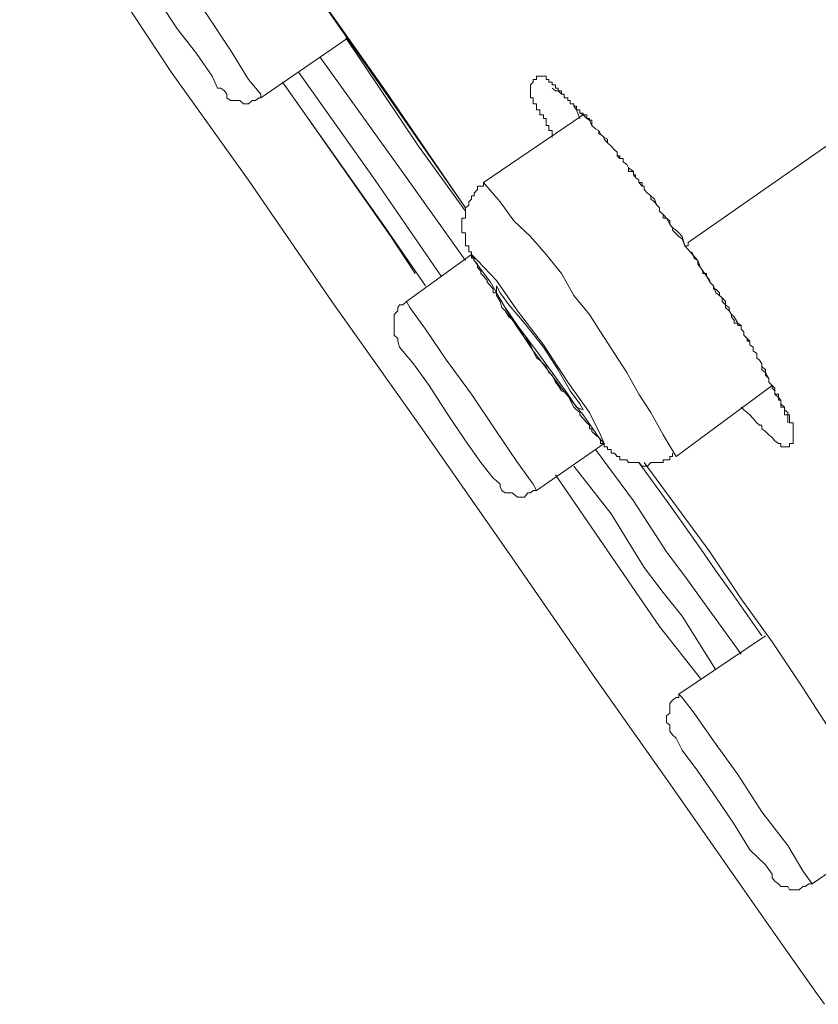
# Model space of a CAD drawing. Units: inches. Extents: x -251 to 1917, y -568 to 1027.
# Drawn here: x 1044 to 1052, y 676 to 686 of the extents above; entities that cross this region are included whole.
import ezdxf

# ---------------------------------------------------------------- set-up
doc = ezdxf.new("R2010")
doc.units = ezdxf.units.IN
doc.header["$MEASUREMENT"] = 0
doc.layers.add('图层 1', color=7, linetype='Continuous')

msp = doc.modelspace()

# ---------------------------------------------------------------- linework, layer by layer
at = {"layer": '图层 1', "color": 7, "lineweight": 9}
for points in [[(1044.081, 687.751), (1044.18, 687.616), (1044.494, 687.167), (1045.016, 686.465), (1045.654, 685.494), (1046.454, 684.379), (1047.318, 683.12), (1048.253, 681.799), (1049.188, 680.459), (1050.051, 679.209), (1050.851, 678.076), (1051.526, 677.105), (1052.011, 676.413), (1052.335, 675.954), (1052.425, 675.828)], [(1046.104, 687.814), (1047.875, 685.305), (1048.702, 684.091)], [(1046.167, 687.715), (1046.23, 687.643), (1047.929, 685.206), (1048.702, 684.091)], [(1045.753, 686.492), (1046.014, 686.106), (1046.266, 685.728), (1046.454, 685.422), (1046.58, 685.269), (1046.58, 685.233)], [(1045.528, 686.231), (1045.717, 685.944), (1045.915, 685.692), (1046.077, 685.458), (1046.131, 685.332), (1046.167, 685.332)], [(1046.58, 685.233), (1047.488, 685.854)], [(1047.461, 685.854), (1048.217, 684.73), (1048.702, 684.056)], [(1048.702, 683.543), (1048.019, 684.505), (1047.192, 685.656)], [(1048.451, 683.381), (1047.767, 684.379), (1046.976, 685.494)], [(1049.601, 684.82), (1049.601, 684.892), (1049.566, 684.892), (1049.566, 684.91), (1049.566, 684.946), (1049.539, 684.946), (1049.539, 685), (1049.539, 685.018), (1049.512, 685.018), (1049.512, 685.054), (1049.476, 685.054), (1049.476, 685.072), (1049.476, 685.108), (1049.44, 685.108), (1049.44, 685.144), (1049.44, 685.17), (1049.404, 685.17), (1049.404, 685.206), (1049.404, 685.233), (1049.377, 685.233), (1049.377, 685.269), (1049.377, 685.305), (1049.377, 685.332), (1049.377, 685.368), (1049.404, 685.395), (1049.404, 685.422), (1049.44, 685.422), (1049.44, 685.458), (1049.476, 685.458), (1049.512, 685.458), (1049.539, 685.458), (1049.539, 685.422), (1049.566, 685.422), (1049.566, 685.395), (1049.601, 685.395), (1049.601, 685.368), (1049.637, 685.368), (1049.637, 685.332), (1049.664, 685.332), (1049.664, 685.305), (1049.7, 685.305), (1049.7, 685.269), (1049.727, 685.269), (1049.727, 685.233), (1049.763, 685.233), (1049.763, 685.206), (1049.79, 685.206), (1049.79, 685.17), (1049.826, 685.17), (1049.826, 685.144), (1049.853, 685.144), (1049.853, 685.108), (1049.889, 685.108), (1049.889, 685.072), (1049.925, 685.054), (1049.961, 685.054), (1049.961, 685.018), (1049.988, 685.018), (1049.988, 685), (1050.015, 685), (1050.015, 684.946), (1050.051, 684.91), (1050.087, 684.892), (1050.105, 684.856), (1050.141, 684.82), (1050.177, 684.802), (1050.177, 684.766), (1050.213, 684.73), (1050.249, 684.694), (1050.276, 684.667), (1050.276, 684.631), (1050.303, 684.631), (1050.303, 684.604), (1050.339, 684.604), (1050.339, 684.568), (1050.375, 684.541), (1050.393, 684.505), (1050.447, 684.469), (1050.447, 684.433), (1050.465, 684.433), (1050.465, 684.406), (1050.501, 684.379), (1050.501, 684.352), (1050.537, 684.352), (1050.537, 684.316), (1050.555, 684.316), (1050.555, 684.28), (1050.591, 684.244), (1050.627, 684.217), (1050.663, 684.181), (1050.689, 684.118), (1050.716, 684.091), (1050.716, 684.056), (1050.752, 684.02), (1050.788, 683.984), (1050.824, 683.921), (1050.851, 683.885), (1050.887, 683.858), (1050.914, 683.831), (1050.95, 683.795), (1050.977, 683.696)], [(1046.167, 685.332), (1046.203, 685.305), (1046.23, 685.269), (1046.23, 685.233), (1046.266, 685.206), (1046.329, 685.206), (1046.364, 685.206), (1046.4, 685.17), (1046.418, 685.17), (1046.454, 685.17), (1046.49, 685.206), (1046.526, 685.206), (1046.562, 685.233), (1046.58, 685.233)], [(1046.805, 685.395), (1046.94, 685.206), (1047.929, 683.795), (1048.181, 683.408)], [(1046.805, 685.395), (1047.875, 683.885), (1048.289, 683.282)], [(1049.601, 685.332), (1049.637, 685.305), (1049.664, 685.305), (1049.7, 685.269), (1049.727, 685.269), (1049.727, 685.233), (1049.763, 685.233), (1049.763, 685.206), (1049.79, 685.206), (1049.79, 685.17), (1049.826, 685.17), (1049.826, 685.144), (1049.853, 685.108), (1049.889, 685.108), (1049.889, 685.072), (1049.925, 685.072), (1049.925, 685.054), (1049.961, 685.018), (1049.988, 685), (1050.015, 684.946), (1050.051, 684.91), (1050.087, 684.892), (1050.087, 684.856), (1050.105, 684.856), (1050.141, 684.82), (1050.141, 684.802), (1050.177, 684.766), (1050.213, 684.73), (1050.249, 684.694), (1050.276, 684.667), (1050.276, 684.631), (1050.303, 684.604), (1050.339, 684.604), (1050.339, 684.568), (1050.375, 684.541), (1050.393, 684.505), (1050.393, 684.469), (1050.447, 684.469), (1050.447, 684.433), (1050.465, 684.406), (1050.501, 684.379), (1050.501, 684.352), (1050.537, 684.316), (1050.555, 684.316), (1050.555, 684.28), (1050.591, 684.244), (1050.627, 684.217), (1050.627, 684.181), (1050.663, 684.154), (1050.689, 684.118), (1050.716, 684.091), (1050.716, 684.056), (1050.752, 684.02), (1050.752, 683.984), (1050.788, 683.984), (1050.824, 683.957), (1050.824, 683.921), (1050.851, 683.885), (1050.851, 683.858), (1050.914, 683.795), (1050.95, 683.768), (1050.977, 683.696)], [(1053.126, 685.206), (1051.013, 683.732)], [(1049.853, 685.108), (1049.889, 685.018)], [(1049.925, 685.054), (1048.891, 684.352)], [(1048.891, 684.352), (1048.891, 684.316), (1048.864, 684.316), (1048.828, 684.316), (1048.828, 684.28), (1048.792, 684.244), (1048.792, 684.217), (1048.765, 684.217), (1048.765, 684.181), (1048.738, 684.154), (1048.738, 684.118), (1048.702, 684.091), (1048.702, 684.056), (1048.702, 684.02), (1048.702, 683.984), (1048.666, 683.984), (1048.666, 683.957), (1048.666, 683.921), (1048.666, 683.885), (1048.666, 683.858), (1048.666, 683.831), (1048.702, 683.831), (1048.702, 683.795), (1048.702, 683.768), (1048.702, 683.732), (1048.702, 683.696), (1048.738, 683.696), (1048.738, 683.669), (1048.738, 683.633), (1048.765, 683.633), (1048.765, 683.606), (1048.765, 683.57), (1048.792, 683.57), (1048.792, 683.543), (1048.828, 683.507), (1048.828, 683.471), (1048.864, 683.435), (1048.864, 683.408), (1048.891, 683.381), (1048.927, 683.336), (1048.927, 683.318), (1048.963, 683.282), (1048.99, 683.246), (1048.99, 683.21), (1049.026, 683.21), (1049.026, 683.183), (1049.062, 683.12), (1049.08, 683.057), (1049.116, 683.021), (1049.152, 682.959), (1049.206, 682.923), (1049.242, 682.869), (1049.278, 682.806), (1049.314, 682.77), (1049.35, 682.707), (1049.377, 682.671), (1049.404, 682.608), (1049.44, 682.536), (1049.476, 682.509), (1049.539, 682.446), (1049.566, 682.383), (1049.601, 682.356), (1049.637, 682.284), (1049.664, 682.248), (1049.7, 682.194), (1049.763, 682.158), (1049.79, 682.095), (1049.826, 682.023), (1049.853, 681.996), (1049.889, 681.969), (1049.889, 681.942), (1049.925, 681.906), (1049.961, 681.862), (1049.988, 681.835), (1049.988, 681.799), (1050.015, 681.799), (1050.015, 681.772), (1050.051, 681.736), (1050.087, 681.709), (1050.105, 681.673), (1050.105, 681.646), (1050.141, 681.646), (1050.141, 681.61), (1050.177, 681.61), (1050.177, 681.583), (1050.213, 681.583), (1050.213, 681.547), (1050.249, 681.547), (1050.276, 681.511), (1050.303, 681.511), (1050.303, 681.475), (1050.339, 681.475), (1050.375, 681.475), (1050.393, 681.448), (1050.447, 681.448), (1050.465, 681.448), (1050.501, 681.448), (1050.537, 681.412), (1050.555, 681.412), (1050.591, 681.412), (1050.627, 681.448), (1050.663, 681.448), (1050.689, 681.448), (1050.716, 681.448), (1050.752, 681.448), (1050.752, 681.475), (1050.788, 681.475), (1050.824, 681.475), (1050.824, 681.511), (1050.851, 681.511), (1050.851, 681.547)], [(1050.887, 681.511), (1050.752, 681.736), (1050.627, 681.969), (1050.501, 682.158), (1050.375, 682.383), (1050.249, 682.581), (1050.105, 682.806), (1049.988, 682.985), (1049.826, 683.183), (1049.7, 683.408), (1049.539, 683.606), (1049.377, 683.795), (1049.206, 683.957), (1049.062, 684.154), (1048.891, 684.352)], [(1050.977, 683.696), (1051.013, 683.696)], [(1050.977, 683.696), (1051.112, 683.543), (1051.139, 683.471), (1051.202, 683.381), (1051.238, 683.318), (1051.274, 683.282), (1051.301, 683.21), (1051.337, 683.183), (1051.364, 683.156), (1051.4, 683.12), (1051.4, 683.057), (1051.436, 683.021), (1051.463, 682.985), (1051.49, 682.959), (1051.526, 682.896), (1051.526, 682.869), (1051.562, 682.869), (1051.562, 682.833), (1051.589, 682.806), (1051.589, 682.77), (1051.625, 682.734), (1051.652, 682.707), (1051.652, 682.671), (1051.688, 682.644), (1051.688, 682.608), (1051.724, 682.581), (1051.724, 682.536), (1051.751, 682.509), (1051.777, 682.473), (1051.777, 682.446), (1051.777, 682.41), (1051.813, 682.383), (1051.849, 682.32), (1051.849, 682.284), (1051.885, 682.248), (1051.885, 682.221), (1051.912, 682.194), (1051.912, 682.158), (1051.948, 682.122), (1051.948, 682.095), (1051.975, 682.095), (1051.975, 682.059), (1052.011, 682.023), (1052.011, 681.996), (1052.047, 681.969), (1052.047, 681.942), (1052.065, 681.942), (1052.065, 681.906), (1052.065, 681.862), (1052.101, 681.862), (1052.101, 681.835), (1052.101, 681.799), (1052.101, 681.772), (1052.101, 681.736), (1052.101, 681.709), (1052.101, 681.673), (1052.101, 681.646), (1052.065, 681.646), (1052.065, 681.61), (1052.047, 681.61), (1052.011, 681.61), (1051.975, 681.61), (1051.975, 681.646), (1051.948, 681.646), (1051.912, 681.673), (1051.885, 681.709), (1051.849, 681.736), (1051.813, 681.772), (1051.777, 681.799), (1051.777, 681.835), (1051.751, 681.835), (1051.724, 681.862), (1051.688, 681.906), (1051.652, 681.942), (1051.625, 681.969), (1051.589, 681.996), (1051.562, 682.023)], [(1051.013, 683.732), (1051.013, 683.696)], [(1048.765, 683.606), (1048.091, 683.12)], [(1049.152, 682.985), (1049.404, 682.608), (1049.7, 682.221), (1049.925, 681.942), (1050.087, 681.709), (1050.141, 681.646), (1050.105, 681.736), (1049.988, 681.969), (1049.763, 682.284), (1049.512, 682.671), (1049.242, 683.021), (1049.026, 683.336), (1048.828, 683.543), (1048.765, 683.606), (1048.792, 683.543), (1048.963, 683.318), (1049.152, 682.985), (1049.152, 682.985)], [(1051.049, 683.633), (1051.076, 683.57), (1051.112, 683.543), (1051.112, 683.507), (1051.139, 683.471), (1051.166, 683.435), (1051.166, 683.408), (1051.202, 683.408), (1051.202, 683.381), (1051.238, 683.336), (1051.238, 683.318), (1051.274, 683.282), (1051.274, 683.246), (1051.301, 683.246), (1051.337, 683.21), (1051.337, 683.183), (1051.364, 683.156), (1051.364, 683.12), (1051.4, 683.084), (1051.436, 683.057), (1051.436, 683.021), (1051.463, 682.985), (1051.463, 682.959), (1051.49, 682.923), (1051.49, 682.896), (1051.526, 682.896), (1051.562, 682.869), (1051.562, 682.833), (1051.589, 682.806), (1051.589, 682.77), (1051.625, 682.734), (1051.625, 682.707), (1051.652, 682.707), (1051.652, 682.671), (1051.688, 682.644), (1051.688, 682.608), (1051.724, 682.581), (1051.724, 682.536), (1051.751, 682.509), (1051.777, 682.473), (1051.777, 682.446), (1051.813, 682.41), (1051.813, 682.383), (1051.813, 682.356), (1051.849, 682.32), (1051.849, 682.284), (1051.885, 682.248), (1051.912, 682.221), (1051.912, 682.194), (1051.912, 682.158), (1051.948, 682.158), (1051.948, 682.122), (1051.975, 682.095), (1051.975, 682.059), (1051.975, 682.023), (1052.011, 682.023), (1052.011, 681.996), (1052.011, 681.969), (1052.011, 681.942), (1052.047, 681.942), (1052.047, 681.906), (1052.047, 681.862)], [(1049.242, 682.869), (1049.44, 682.608), (1049.601, 682.383), (1049.763, 682.158), (1049.853, 682.023), (1049.925, 681.996), (1049.889, 682.059), (1049.79, 682.194), (1049.664, 682.41), (1049.512, 682.644), (1049.314, 682.896), (1049.152, 683.084), (1049.062, 683.21), (1049.026, 683.282), (1049.026, 683.21), (1049.116, 683.057), (1049.242, 682.869), (1049.242, 682.869)], [(1048.091, 683.12), (1048.055, 683.084), (1048.019, 683.084), (1048.001, 683.057), (1048.001, 683.021), (1047.965, 682.985), (1047.965, 682.923), (1047.965, 682.896), (1047.965, 682.869), (1047.965, 682.833), (1047.965, 682.806), (1047.965, 682.77), (1048.001, 682.734), (1048.001, 682.707)], [(1048.091, 683.12), (1048.127, 683.057), (1048.289, 682.833), (1048.505, 682.509), (1048.765, 682.158)], [(1048.001, 682.707), (1048.019, 682.644), (1048.163, 682.473), (1048.325, 682.248), (1048.505, 681.969)], [(1050.887, 681.511), (1051.885, 682.248)], [(1048.765, 682.158), (1049.026, 681.772), (1049.242, 681.448), (1049.404, 681.223), (1049.44, 681.16)], [(1048.505, 681.969), (1048.702, 681.673), (1048.864, 681.448), (1048.99, 681.286), (1049.026, 681.259)], [(1049.44, 681.16), (1050.141, 681.646)], [(1051.562, 679.461), (1051.166, 680.009), (1050.977, 680.27), (1050.788, 680.522), (1050.447, 681.052), (1050.051, 681.583)], [(1050.501, 681.448), (1050.824, 681.007), (1051.139, 680.558), (1051.301, 680.324), (1051.463, 680.099), (1051.777, 679.65)], [(1050.555, 681.448), (1051.238, 680.522), (1051.562, 680.036), (1051.885, 679.587), (1052.2, 679.11), (1052.515, 678.625), (1052.874, 678.175), (1053.198, 677.698)], [(1049.637, 681.322), (1050.716, 679.748), (1051.139, 679.209)], [(1051.301, 679.299), (1050.95, 679.856), (1050.752, 680.099), (1050.555, 680.36), (1050.213, 680.917), (1049.826, 681.412)], [(1049.026, 681.259), (1049.062, 681.223), (1049.062, 681.196), (1049.08, 681.16), (1049.116, 681.133), (1049.152, 681.133), (1049.188, 681.133), (1049.242, 681.088), (1049.278, 681.088), (1049.314, 681.088), (1049.35, 681.133), (1049.377, 681.133), (1049.404, 681.16), (1049.44, 681.16)], [(1051.813, 679.65), (1050.914, 679.047)], [(1050.914, 679.047), (1050.914, 679.011), (1050.887, 679.011), (1050.851, 678.984), (1050.824, 678.948), (1050.824, 678.921), (1050.824, 678.849), (1050.788, 678.822), (1050.788, 678.786), (1050.788, 678.75), (1050.824, 678.723), (1050.824, 678.687), (1050.824, 678.66), (1050.851, 678.625)], [(1050.914, 679.047), (1050.95, 679.011), (1051.076, 678.849), (1051.274, 678.562), (1051.526, 678.211), (1051.777, 677.824)], [(1050.851, 678.625), (1050.887, 678.589), (1050.95, 678.463), (1051.112, 678.247), (1051.301, 677.977), (1051.49, 677.698)], [(1051.777, 677.824), (1052.047, 677.474), (1052.2, 677.213), (1052.299, 677.078)], [(1051.49, 677.698), (1051.652, 677.429), (1051.813, 677.276), (1051.885, 677.177)], [(1051.885, 677.177), (1051.885, 677.141), (1051.912, 677.105), (1051.948, 677.078), (1051.975, 677.051), (1052.011, 677.051), (1052.047, 677.051), (1052.065, 677.015), (1052.137, 677.015), (1052.164, 677.015), (1052.2, 677.051), (1052.227, 677.051), (1052.263, 677.078), (1052.299, 677.078)], [(1052.299, 677.078), (1052.497, 677.213)]]:
    msp.add_lwpolyline(points, dxfattribs=at)

doc.saveas('drawing.dxf')
